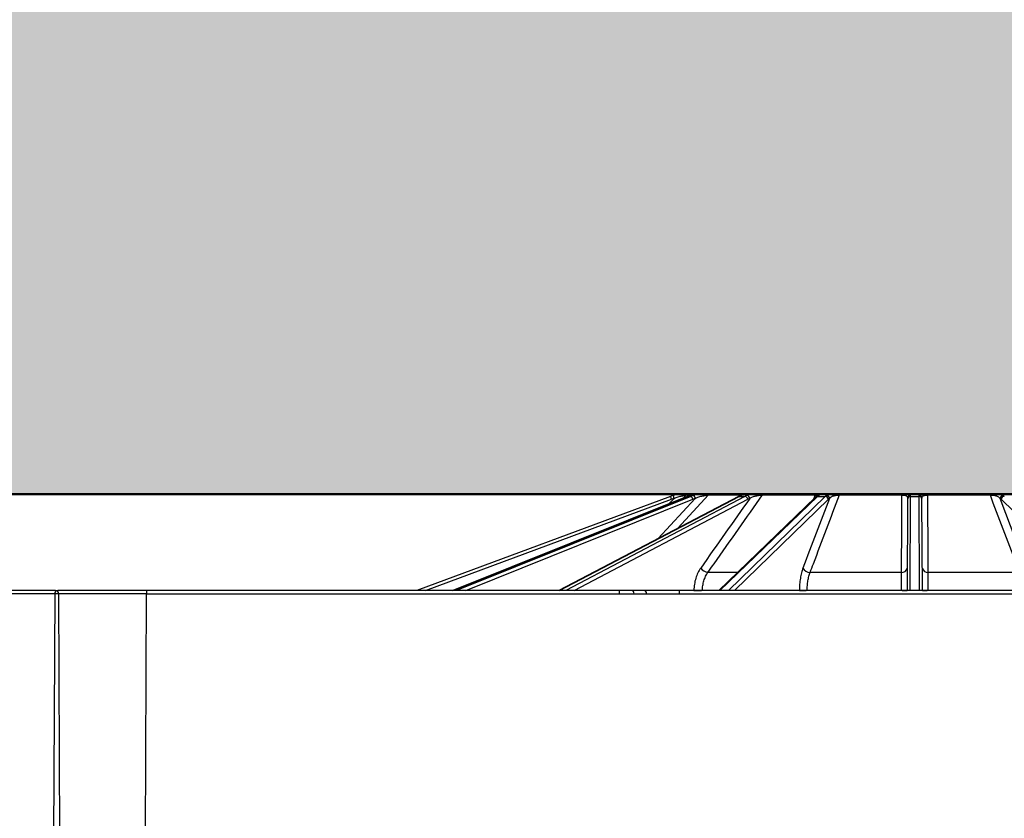
# Model space of a CAD drawing. Units: inches. Extents: x 7170 to 57908, y -7170 to 43748.
# Drawn here: x 18032 to 18348, y 1116 to 1372 of the extents above; entities that cross this region are included whole.
import ezdxf

# ---------------------------------------------------------------- set-up
doc = ezdxf.new("R2010")
doc.units = ezdxf.units.IN
doc.header["$LTSCALE"] = 0.25
doc.header["$MEASUREMENT"] = 0
doc.layers.add('300', color=7, linetype='Continuous')
doc.layers.add('Dims', color=7, linetype='Continuous', lineweight=30)
doc.layers.add('Hatching', color=7, linetype='Continuous', lineweight=0)
doc.layers.add('Geotextile', color=7, linetype='Continuous', true_color=0x3e5d76)
doc.styles.add('Annotative', font='arial.ttf', dxfattribs={"height": 0.09375})
doc.dimstyles.new('FABS Annotative', dxfattribs={"dimscale": 128, "dimtxt": 0.09375, "dimasz": 0.09375, "dimexe": 0.09375, "dimexo": 0.09375, "dimgap": 0.09375, "dimtad": 0, "dimdec": 3, "dimzin": 3, "dimdsep": 46, "dimlunit": 5, "dimtxsty": 'Annotative', "dimcen": 0, "dimdle": 0.125, "dimclrd": 256, "dimclre": 256, "dimclrt": 256, "dimazin": 2, "dimtfac": 1, "dimtdec": 3, "dimtofl": 0, "dimtmove": 0, "dimatfit": 3, "dimfxl": 1, "dimfrac": 2, "dimtolj": 1, "dimtzin": 0, "dimlwd": -1, "dimlwe": -1, "dimarcsym": 2})

# ---------------------------------------------------------------- blocks, each defined once
blk = doc.blocks.new('*D197')
at = {"layer": 'Defpoints', "color": 0, "transparency": 16777216}
for p in [(7765.03, 6667.32), (56379.77, 6667.32), (56360.72, -7170.21)]:
    blk.add_point(p, dxfattribs=at)
at = {"layer": 'Dims', "transparency": 16777216}
for p, q in [((7766.53, 6667.32), (56381.27, 6667.32)), ((56379.77, 6665.82), (56379.77, -245.07)), ((56379.77, -7168.71), (56379.77, -257.81)), ((56362.22, -7170.21), (56381.27, -7170.21))]:
    blk.add_line(p, q, dxfattribs=at)
for points in [[(56379.52, 6665.82), (56380.02, 6665.82), (56379.77, 6667.32)], [(56379.52, -7168.71), (56380.02, -7168.71), (56379.77, -7170.21)]]:
    blk.add_solid(points, dxfattribs=at)
at = {"layer": 'Dims', "transparency": 16777216, "insert": (56379.77, -251.44), "char_height": 1.5, "attachment_point": 5, "rotation": 90, "style": 'Annotative'}
blk.add_mtext('\\A1;13837 1/2"', dxfattribs=at)

msp = doc.modelspace()

# ---------------------------------------------------------------- hatches: boundary and pattern name
at = {"layer": 'Hatching', "transparency": 33554559}
h = msp.add_hatch(dxfattribs=at)
h.set_pattern_fill('GRAVEL', color=256, scale=269.567035)
h.set_pattern_definition([(228.01279, (-8626.142, -3771.238), (-2156.536282, -2426.103318), [36.2665, -3590.387]), (184.96974, (-8650.403, -3798.195), (3234.8044236, 269.5670353), [62.2344, -6161.2039]), (132.51045, (-8712.404, -3803.586), (2695.670353, -2965.237388), [43.8823, -4344.3511]), (267.27369, (-8817.535, -3870.978), (269.5670353, 5391.340706), [56.6732, -5610.6491]), (292.833654, (-8820.23, -3927.587), (-1347.8351765, 3234.8044236), [55.5726, -5501.6942]), (357.27369, (-8798.665, -3978.805), (-5391.340706, 269.5670353), [56.6732, -5610.6491]), (37.69424, (-8742.056, -3981.5), (-3504.371459, -2695.670353), [74.9475, -7419.7918]), (72.25533, (-8682.751, -3935.674), (1886.969247, 5930.4747766), [70.7581, -7005.0556]), (121.429566, (-8661.186, -3868.282), (-2156.5362824, 3504.371459), [56.8652, -5629.6577]), (175.23636, (-8690.838, -3819.76), (2965.237388, -269.567035), [64.9204, -3181.0966]), (222.397438, (-8755.5345, -3814.369), (-3234.8044236, -2965.2373883), [83.9561, -8311.6615]), (138.814075, (-8550.664, -3873.673), (-1886.969247, 1617.402212), [28.6552, -2836.8816]), (171.469234, (-8572.229, -3854.804), (3504.371459, -539.1340706), [54.5164, -5397.1395]), (225, (-8626.14, -3846.72), (-3e-14, -269.567), [38.1224, -343.103]), (203.19859, (-8645.012, -3814.37), (1347.835177, 539.13407), [20.5297, -2032.4317]), (291.80141, (-8663.88, -3822.456), (-269.567035, 808.701106), [29.0332, -1422.6297]), (30.96376, (-8653.1, -3849.412), (808.701106, 539.13407), [47.155, -1524.6773]), (161.56505, (-8612.66, -3825.15), (539.13407, -269.56704), [34.0978, -818.348]), (16.38954, (-8820.23, -3822.456), (2695.670353, 808.701106), [47.7673, -4728.9728]), (70.346176, (-8774.404, -3808.977), (-1078.268141, -2965.237388), [40.0741, -3967.328]), (293.19859, (-8612.664, -3771.238), (-539.13407, 1347.835177), [41.059, -2011.9023]), (343.61046, (-8596.49, -3808.977), (-2695.670353, 808.701106), [47.7673, -4728.9728]), (339.44395, (-8820.23, -3989.587), (-1347.835177, 539.13407), [46.0636, -2257.1181]), (294.77514, (-8777.1, -4005.761), (-1347.835177, 2965.237388), [38.596, -3821.0165]), (66.80141, (-8609.97, -4040.805), (539.13407, 1347.835177), [41.059, -2011.9023]), (17.354025, (-8593.794, -4003.066), (-3504.371459, -1078.268141), [45.1878, -4473.5791]), (69.44395, (-8742.056, -4040.805), (-539.13407, -1347.835177), [23.0318, -2280.15]), (101.30993, (-8626.14, -4040.805), (-269.567035, 1078.26814), [13.7452, -1360.7824]), (165.96376, (-8628.84, -4027.327), (808.7011, -269.56704), [55.5726, -1055.8808]), (186.009006, (-8682.751, -4013.848), (2695.670353, 269.567035), [51.5008, -5098.5702]), (303.69007, (-8653.1, -3873.67), (-269.56704, 539.13407), [38.8775, -933.0603]), (353.157227, (-8631.534, -3906.021), (4582.6396, -539.1340706), [67.8754, -6719.6492]), (60.9454, (-8564.142, -3914.108), (-1078.268141, -1886.969247), [27.7535, -2747.609]), (90, (-8550.66, -3889.85), (-269.567, 269.567), [16.174, -253.393]), (120.25644, (-8688.143, -4005.761), (1078.268141, -1886.969247), [37.4493, -3707.4956]), (48.01279, (-8707.012, -3973.413), (2156.536282, 2426.103318), [72.533, -3554.1206]), (0, (-8658.5, -3919.5), (269.567, 269.567), [70.0874, -199.4796]), (325.304846, (-8588.403, -3919.5), (2695.670353, -1886.969247), [42.6223, -4219.6067]), (254.0546, (-8553.36, -3943.76), (-269.567035, -1078.26814), [39.2495, -1923.2281]), (207.645975, (-8564.142, -3981.5), (-5121.7736707, -2695.670353), [63.905, -6326.5966]), (175.42608, (-8620.751, -4011.153), (-3504.371459, 269.5670353), [67.6071, -6693.0997])])
h.paths.add_polyline_path([(21186.4097, -636.0548), (15293.6841, -636.0548), (15293.6841, 1462.5372), (21660.0901, 1462.5372), (21712.482, 1343.3204), (21613.2602, 1220.0885), (15893.6841, 1220.0885), (15893.6841, -354.74), (21413.6921, -353.8829)])

# ---------------------------------------------------------------- linework, layer by layer
at = {"layer": '300'}
for p, q in [((18241.0219, 1219.3466), (18159.5103, 1189.0746)), ((18162.3265, 1189.0746), (18241.3647, 1218.428)), ((18246.4284, 1219.3373), (18171.0942, 1189.0746)), ((18171.1212, 1189.0746), (18246.4787, 1219.3466)), ((18247.5109, 1219.3466), (18172.2545, 1189.0746)), ((18175.2315, 1189.0746), (18248.2043, 1218.428)), ((18262.8356, 1219.2956), (18205.2021, 1189.0746)), ((18205.3196, 1189.0746), (18263.0505, 1219.3466)), ((18264.9577, 1219.3466), (18207.4137, 1189.0746)), ((18210.0983, 1189.0746), (18265.8962, 1218.428)), ((18248.991, 1218.7049), (18237.0585, 1205.779)), ((18242.2167, 1218.7049), (18240.4427, 1216.9327)), ((18243.4298, 1209.1199), (18253.2847, 1219.7973)), ((18245.0853, 1218.7977), (18246.0861, 1219.7973)), ((18246.0861, 1219.7973), (18247.8346, 1219.7973)), ((18246.4787, 1219.3466), (18246.4284, 1219.3373)), ((18246.4787, 1219.3466), (18247.5109, 1219.3466)), ((18249.1559, 1220.0857), (18246.7811, 1220.0857)), ((18251.5381, 1220.0857), (18250.0512, 1220.0857)), ((18253.2847, 1219.7973), (18264.6078, 1219.7973)), ((18264.4746, 1220.0857), (18253.9115, 1220.0857)), ((18287.6612, 1219.1316), (18256.5685, 1189.0746)), ((18256.8991, 1189.0746), (18288.2143, 1219.3466)), ((18290.7063, 1219.3466), (18259.6352, 1189.0746)), ((18261.6187, 1189.0746), (18291.747, 1218.428)), ((18263.0505, 1219.3466), (18264.9577, 1219.3466)), ((18268.2861, 1220.0857), (18265.5387, 1220.0857)), ((18270.5621, 1219.7973), (18287.5084, 1219.7973)), ((18287.8112, 1220.0857), (18271.0254, 1220.0857)), ((18287.5084, 1219.7973), (18287.0032, 1218.4954)), ((18288.2143, 1219.3466), (18290.7063, 1219.3466)), ((18292.8291, 1220.0857), (18289.2394, 1220.0857)), ((18295.2881, 1219.7973), (18315.2776, 1219.7973)), ((18315.3175, 1220.0857), (18295.5172, 1220.0857)), ((18317.1548, 1218.428), (18317.0267, 1189.0746)), ((18317.156, 1218.7049), (18317.1548, 1218.428)), ((18321.4307, 1220.0857), (18317.5452, 1220.0857)), ((18318.0072, 1189.0746), (18318.1393, 1219.3466)), ((18318.1393, 1219.3466), (18318.1405, 1219.6487)), ((18318.1393, 1219.3466), (18320.8366, 1219.3466)), ((18320.8354, 1219.6487), (18320.8366, 1219.3466)), ((18320.8366, 1219.3466), (18320.9687, 1189.0746)), ((18321.8211, 1218.428), (18321.8199, 1218.7049)), ((18321.9491, 1189.0746), (18321.8211, 1218.428)), ((18343.4587, 1220.0857), (18323.6584, 1220.0857)), ((18323.6983, 1219.7973), (18343.6878, 1219.7973)), ((18349.7365, 1220.0857), (18346.1468, 1220.0857)), ((18355.3856, 1196.3283), (18346.904, 1218.7049)), ((18347.2289, 1218.428), (18377.3572, 1189.0746)), ((18262.6408, 1194.9446), (18253.0606, 1194.9446)), ((18315.1508, 1194.9446), (18285.8849, 1194.9446)), ((18353.091, 1194.9446), (18323.825, 1194.9446)), ((18043.4954, 1189.0731), (17213.7567, 1189.0731)), ((18043.1891, 1188.0945), (18042.8497, 1110.3164)), ((19224.8682, 1189.0746), (18044.1735, 1189.0746)), ((18044.8192, 1110.3149), (18044.4798, 1188.093)), ((18072.3837, 1110.3164), (18072.7231, 1188.0945)), ((18072.7231, 1189.0746), (18072.7231, 1188.0945)), ((18072.7231, 1188.0945), (19196.3186, 1188.0945)), ((18224.5212, 1189.0746), (18224.5212, 1188.0945)), ((18243.8464, 1189.0746), (18243.8464, 1188.0945)), ((18248.5375, 1189.1348), (18248.5363, 1189.0746))]:
    msp.add_line(p, q, dxfattribs=at)
at = {"layer": '300', "flags": 128}
for points in [[(18263.0505, 1219.3466), (18262.9198, 1219.3291), (18262.8356, 1219.2956)], [(18288.0928, 1219.4962), (18288.0842, 1219.4899), (18288.0647, 1219.4747)]]:
    msp.add_lwpolyline(points, dxfattribs=at)
at = {"layer": '300'}
for centre, radius, start, end in [((18245.1349, 1208.272), 11.8137, 105.632996, 110.374105), ((18090.2307, 1162.5603), 161.1294, 20.28718, 20.635818), ((18245.1349, 1208.2763), 10.8293, 105.632996, 110.374105), ((18041.711, 1162.852), 208.1395, 15.565716, 15.835581), ((18245.3196, 1219.5103), 0.6043, 107.803234, 178.645612), ((18246.7812, 1219.1036), 0.9821, 90.008152, 135.058426), ((18246.9261, 1218.1842), 1.3012, 10.800006, 63.294221), ((18247.7909, 1218.5909), 1.2055, 5.425617, 61.33541), ((18250.7245, 1219.1811), 0.9046, 90.309144, 137.060785), ((18252.6653, 1219.6224), 1.2187, 157.654676, 184.602089), ((18253.9204, 1219.2408), 0.845, 90.606077, 138.799529), ((18264.7656, 1218.2116), 1.1511, 10.834994, 80.392184), ((18265.4224, 1218.5836), 1.0822, 6.436352, 79.799571), ((18267.9316, 1219.5833), 0.6149, 354.52234, 54.789545), ((18271.061, 1219.5122), 0.5746, 93.553832, 150.246817), ((18287.8905, 1219.6993), 0.3945, 101.596773, 165.603901), ((18288.201, 1218.5623), 0.7845, 89.025032, 133.472601), ((18288.5649, 1218.8417), 0.807, 89.557548, 125.803445), ((18289.2397, 1219.109), 0.9767, 90.017127, 126.792184), ((18290.6733, 1218.2605), 1.0867, 8.870822, 88.26115), ((18291.0216, 1218.5932), 1.0562, 6.070263, 87.872666), ((18292.7233, 1219.416), 0.678, 9.219728, 81.022791), ((18295.6325, 1219.7589), 0.3465, 109.425161, 173.631018), ((18316.0579, 1219.8364), 0.7813, 161.392052, 182.865297), ((18317.5735, 1219.2184), 0.8678, 91.870465, 159.337525), ((18318.109, 1218.3922), 0.9549, 88.18425, 177.850672), ((18318.1224, 1218.6822), 0.9666, 88.925327, 178.656036), ((18320.8535, 1218.6822), 0.9666, 1.343964, 91.074673), ((18320.8668, 1218.3922), 0.9549, 2.149328, 91.81575), ((18321.4024, 1219.2184), 0.8678, 20.662475, 88.129535), ((18322.918, 1219.8364), 0.7813, 357.134703, 18.607948), ((18343.3434, 1219.7589), 0.3465, 6.368982, 70.574839), ((18346.2526, 1219.416), 0.678, 98.977209, 170.780272), ((18347.9542, 1218.5932), 1.0562, 92.127334, 173.929737), ((18348.3026, 1218.2605), 1.0867, 91.73885, 171.129178), ((18253.458, 1198.2721), 3.3512, 215.454406, 263.188722), ((18285.8725, 1197.5186), 2.574, 207.544114, 270.275593), ((18315.3568, 1196.6674), 1.7351, 263.1831, 348.728397), ((18323.6191, 1196.6674), 1.7351, 191.271603, 276.8169), ((18044.1735, 1188.0902), 0.9845, 90, 179.75), ((18043.4954, 1188.0887), 0.9845, 0.25, 90), ((18228.4196, 1188.1523), 0.925, 356.413551, 85.620751), ((18232.3983, 1188.1523), 0.925, 356.413551, 85.620751), ((18251.2557, 1250.0286), 60.9545, 267.44416, 269.765403), ((18284.4742, 1223.9949), 34.9205, 266.630498, 270.214289), ((18315.7923, 1200.8734), 11.8033, 268.395367, 276.004322), ((18323.1835, 1200.8734), 11.8033, 263.995678, 271.604633)]:
    msp.add_arc(centre, radius, start, end, dxfattribs=at)
for centre, major_axis, ratio, start_param, end_param in [((18250.2616, 1208.272), (0.1235, 11.8132), 0.92386475, 0.28250211, 0.36525008), ((18251.3277, 1208.272), (-0.1235, 11.8132), 0.92386475, 0.26319238, 0.34594035), ((18251.7045, 1208.2763), (-0.1235, 10.8287), 0.92386195, 0.26231494, 0.34506291), ((18265.9274, 1208.272), (0.0668, 11.8136), 0.70709547, 0.27684684, 0.3595948), ((18267.8973, 1208.272), (-0.0668, 11.8136), 0.70709547, 0.26884766, 0.35159562), ((18268.5935, 1208.2763), (-0.0668, 10.8292), 0.70709332, 0.26848409, 0.35123206), ((18289.7473, 1208.272), (0.0511, 11.8137), 0.38267731, 0.27450396, 0.35725193), ((18292.3212, 1208.272), (-0.0511, 11.8137), 0.38267731, 0.27119053, 0.3539385), ((18293.2307, 1208.2763), (-0.0511, 10.8292), 0.38267615, 0.27103993, 0.3537879), ((18345.7452, 1208.2763), (0.0511, 10.8292), 0.38267615, 5.92939741, 6.01214538), ((18346.6547, 1208.272), (0.0511, 11.8137), 0.38267731, 5.92924681, 6.01199477), ((18014.9452, 1188.0887), (29.5346, 0.0043), 0.00014544, 0, 1.5707779), ((18072.7237, 1188.0902), (29.5346, -0.0043), 0.00014544, 1.57081475, 3.14159204)]:
    msp.add_ellipse(centre, major_axis=major_axis, ratio=ratio, start_param=start_param, end_param=end_param, dxfattribs=at)
for points, knots in [([(18245.1349, 1220.0857), (18244.6343, 1220.0857), (18244.0917, 1220.0519), (18243.0208, 1219.9076), (18242.4846, 1219.7979), (18241.9514, 1219.6487)], [0, 0, 0, 0, 0.5, 0.5, 1, 1, 1, 1]), ([(18242.2167, 1218.7049), (18242.6247, 1218.8903), (18243.0389, 1219.0532), (18243.8772, 1219.3293), (18244.3074, 1219.4431), (18244.7155, 1219.5246)], [0, 0, 0, 0, 0.5, 0.5, 1, 1, 1, 1]), ([(18244.7155, 1219.5246), (18244.8773, 1219.5569), (18245.0334, 1219.588), (18245.3308, 1219.6473), (18245.4738, 1219.6758), (18245.7296, 1219.7268), (18245.8426, 1219.7492), (18246.0165, 1219.7837), (18246.0733, 1219.795), (18246.0861, 1219.7973)], [0, 0, 0, 0, 0.25, 0.25, 0.5, 0.5, 0.75, 0.75, 1, 1, 1, 1]), ([(18246.7811, 1220.0857), (18246.7671, 1220.0857), (18246.7115, 1220.0857), (18246.5279, 1220.0857), (18246.4012, 1220.0857), (18246.1014, 1220.0857), (18245.926, 1220.0857), (18245.5507, 1220.0857), (18245.3489, 1220.0857), (18245.1349, 1220.0857)], [0, 0, 0, 0, 0.25, 0.25, 0.5, 0.5, 0.75, 0.75, 1, 1, 1, 1]), ([(18247.3378, 1219.6487), (18247.8304, 1219.7978), (18248.3167, 1219.9082), (18249.2501, 1220.0536), (18249.6836, 1220.0857), (18250.0512, 1220.0857)], [0, 0, 0, 0, 0.5, 0.5, 1, 1, 1, 1]), ([(18251.5381, 1220.0857), (18250.9817, 1220.0857), (18250.4243, 1220.0519), (18249.3683, 1219.9076), (18248.8616, 1219.7979), (18248.3691, 1219.6487)], [0, 0, 0, 0, 0.5, 0.5, 1, 1, 1, 1]), ([(18248.991, 1218.7049), (18249.3677, 1218.8903), (18249.7568, 1219.0532), (18250.5736, 1219.3293), (18251.0067, 1219.4431), (18251.4505, 1219.5246)], [0, 0, 0, 0, 0.5, 0.5, 1, 1, 1, 1]), ([(18251.4505, 1219.5246), (18251.6265, 1219.5569), (18251.801, 1219.588), (18252.1461, 1219.6473), (18252.3188, 1219.6758), (18252.6481, 1219.7268), (18252.8048, 1219.7492), (18253.0853, 1219.7837), (18253.2039, 1219.795), (18253.2847, 1219.7973)], [0, 0, 0, 0, 0.25, 0.25, 0.5, 0.5, 0.75, 0.75, 1, 1, 1, 1]), ([(18253.9115, 1220.0857), (18253.8052, 1220.0857), (18253.6646, 1220.0857), (18253.3235, 1220.0857), (18253.1266, 1220.0857), (18252.7051, 1220.0857), (18252.4775, 1220.0857), (18252.0162, 1220.0857), (18251.7796, 1220.0857), (18251.5381, 1220.0857)], [0, 0, 0, 0, 0.25, 0.25, 0.5, 0.5, 0.75, 0.75, 1, 1, 1, 1]), ([(18253.0606, 1194.9446), (18253.7139, 1195.8724), (18254.3672, 1196.8002), (18255.0206, 1197.728), (18257.6339, 1201.4392), (18260.2471, 1205.1502), (18262.8603, 1208.861), (18265.4277, 1212.5067), (18267.995, 1216.1522), (18270.5621, 1219.7973)], [0, 0, 0, 0, 0.002, 0.002, 0.002, 0.01, 0.01, 0.01, 0.0178597297, 0.0178597297, 0.0178597297, 0.0178597297]), ([(18263.7085, 1219.6487), (18264.0858, 1219.7978), (18264.4457, 1219.9082), (18265.0866, 1220.0536), (18265.3588, 1220.0857), (18265.5387, 1220.0857)], [0, 0, 0, 0, 0.5, 0.5, 1, 1, 1, 1]), ([(18268.2861, 1220.0857), (18267.7585, 1220.0857), (18267.2713, 1220.0519), (18266.391, 1219.9076), (18265.9907, 1219.7979), (18265.6141, 1219.6487)], [0, 0, 0, 0, 0.5, 0.5, 1, 1, 1, 1]), ([(18266.4978, 1218.7049), (18266.7858, 1218.8903), (18267.0907, 1219.0532), (18267.7616, 1219.3293), (18268.1317, 1219.4431), (18268.5437, 1219.5246)], [0, 0, 0, 0, 0.5, 0.5, 1, 1, 1, 1]), ([(18271.0254, 1220.0857), (18270.8429, 1220.0857), (18270.6387, 1220.0857), (18270.1921, 1220.0857), (18269.9549, 1220.0857), (18269.476, 1220.0857), (18269.2308, 1220.0857), (18268.7536, 1220.0857), (18268.5184, 1220.0857), (18268.2861, 1220.0857)], [0, 0, 0, 0, 0.25, 0.25, 0.5, 0.5, 0.75, 0.75, 1, 1, 1, 1]), ([(18268.5437, 1219.5246), (18268.707, 1219.5569), (18268.8733, 1219.588), (18269.2136, 1219.6473), (18269.3897, 1219.6758), (18269.7424, 1219.7268), (18269.9189, 1219.7492), (18270.2633, 1219.7837), (18270.4255, 1219.795), (18270.5621, 1219.7973)], [0, 0, 0, 0, 0.25, 0.25, 0.5, 0.5, 0.75, 0.75, 1, 1, 1, 1]), ([(18285.8849, 1194.9446), (18286.236, 1195.8724), (18286.5871, 1196.8002), (18286.9382, 1197.728), (18288.3426, 1201.4392), (18289.7468, 1205.1502), (18291.1508, 1208.861), (18292.5302, 1212.5067), (18293.9093, 1216.1522), (18295.2881, 1219.7973)], [0, 0, 0, 0, 0.002, 0.002, 0.002, 0.01, 0.01, 0.01, 0.0178597297, 0.0178597297, 0.0178597297, 0.0178597297]), ([(18287.5084, 1219.7973), (18287.6703, 1219.795), (18287.8073, 1219.7838), (18288.031, 1219.7492), (18288.1137, 1219.7268), (18288.3045, 1219.6499), (18288.351, 1219.5892), (18288.3549, 1219.5246)], [0, 0, 0, 0, 0.25, 0.25, 0.5, 0.5, 1, 1, 1, 1]), ([(18288.0927, 1219.4961), (18288.0553, 1219.4683), (18287.9062, 1219.3574), (18287.7662, 1219.2283), (18287.6612, 1219.1316)], [0, 0, 0, 0, 0.25090555, 1, 1, 1, 1]), ([(18289.2394, 1220.0857), (18289.2155, 1220.0857), (18289.172, 1220.0857), (18289.0393, 1220.0857), (18288.9489, 1220.0857), (18288.5968, 1220.0857), (18288.2514, 1220.0857), (18287.8112, 1220.0857)], [0, 0, 0, 0, 0.25, 0.25, 0.5, 0.5, 1, 1, 1, 1]), ([(18288.673, 1219.8802), (18288.674, 1219.8808), (18288.6793, 1219.8844), (18288.6022, 1219.8353), (18288.4232, 1219.7319), (18288.1907, 1219.5569), (18288.0709, 1219.4667)], [0, 0, 0, 0, 0.0364675, 0.21285748, 0.59434203, 1, 1, 1, 1]), ([(18288.5711, 1219.6487), (18288.7756, 1219.7978), (18288.9544, 1219.9082), (18289.2052, 1220.0536), (18289.2746, 1220.0857), (18289.2394, 1220.0857)], [0, 0, 0, 0, 0.5, 0.5, 1, 1, 1, 1]), ([(18292.8291, 1220.0857), (18292.4107, 1220.0857), (18292.0678, 1220.0519), (18291.4971, 1219.9076), (18291.2644, 1219.7979), (18291.0609, 1219.6487)], [0, 0, 0, 0, 0.5, 0.5, 1, 1, 1, 1]), ([(18292.0719, 1218.7049), (18292.2273, 1218.8903), (18292.4015, 1219.0532), (18292.8245, 1219.3293), (18293.0753, 1219.4431), (18293.3926, 1219.5246)], [0, 0, 0, 0, 0.5, 0.5, 1, 1, 1, 1]), ([(18295.5172, 1220.0857), (18295.2864, 1220.0857), (18295.0496, 1220.0857), (18294.5656, 1220.0857), (18294.3242, 1220.0857), (18293.8607, 1220.0857), (18293.6352, 1220.0857), (18293.2149, 1220.0857), (18293.0168, 1220.0857), (18292.8291, 1220.0857)], [0, 0, 0, 0, 0.25, 0.25, 0.5, 0.5, 0.75, 0.75, 1, 1, 1, 1]), ([(18293.3926, 1219.5246), (18293.5184, 1219.5569), (18293.6512, 1219.588), (18293.935, 1219.6473), (18294.0876, 1219.6758), (18294.41, 1219.7268), (18294.5795, 1219.7492), (18294.9353, 1219.7837), (18295.1165, 1219.795), (18295.2881, 1219.7973)], [0, 0, 0, 0, 0.25, 0.25, 0.5, 0.5, 0.75, 0.75, 1, 1, 1, 1]), ([(18315.2776, 1219.7973), (18315.2732, 1218.9659), (18315.2688, 1218.1345), (18315.2644, 1217.303), (18315.2448, 1213.5927), (18315.2256, 1209.882), (18315.2068, 1206.1711), (18315.1879, 1202.4291), (18315.1692, 1198.6869), (18315.1508, 1194.9446)], [0.0002072473, 0.0002072473, 0.0002072473, 0.0002072473, 0.002, 0.002, 0.002, 0.0100000001, 0.0100000001, 0.0100000001, 0.018066977, 0.018066977, 0.018066977, 0.018066977]), ([(18315.2776, 1219.7973), (18315.4582, 1219.795), (18315.6298, 1219.7838), (18315.9441, 1219.7492), (18316.0803, 1219.7268), (18316.4468, 1219.6499), (18316.6232, 1219.5892), (18316.7616, 1219.5246)], [0, 0, 0, 0, 0.25, 0.25, 0.5, 0.5, 1, 1, 1, 1]), ([(18317.5452, 1220.0857), (18317.4307, 1220.0857), (18317.3001, 1220.0857), (18317.0015, 1220.0857), (18316.8312, 1220.0857), (18316.2629, 1220.0857), (18315.8056, 1220.0857), (18315.3175, 1220.0857)], [0, 0, 0, 0, 0.25, 0.25, 0.5, 0.5, 1, 1, 1, 1]), ([(18316.7616, 1219.5246), (18316.9358, 1219.4432), (18317.0279, 1219.3319), (18317.14, 1219.0538), (18317.1568, 1218.8903), (18317.156, 1218.7049)], [0, 0, 0, 0, 0.5, 0.5, 1, 1, 1, 1]), ([(18318.1405, 1219.6487), (18318.1411, 1219.7978), (18318.1116, 1219.9082), (18317.934, 1220.0536), (18317.7902, 1220.0857), (18317.5452, 1220.0857)], [0, 0, 0, 0, 0.5, 0.5, 1, 1, 1, 1]), ([(18321.4307, 1220.0857), (18321.1851, 1220.0857), (18321.0388, 1220.0519), (18320.8646, 1219.9076), (18320.8348, 1219.7979), (18320.8354, 1219.6487)], [0, 0, 0, 0, 0.5, 0.5, 1, 1, 1, 1]), ([(18323.6584, 1220.0857), (18323.4144, 1220.0857), (18323.1811, 1220.0857), (18322.7332, 1220.0857), (18322.5244, 1220.0857), (18322.1469, 1220.0857), (18321.9755, 1220.0857), (18321.676, 1220.0857), (18321.5452, 1220.0857), (18321.4307, 1220.0857)], [0, 0, 0, 0, 0.25, 0.25, 0.5, 0.5, 0.75, 0.75, 1, 1, 1, 1]), ([(18321.8199, 1218.7049), (18321.819, 1218.8903), (18321.836, 1219.0532), (18321.9466, 1219.3293), (18322.0399, 1219.4431), (18322.2143, 1219.5246)], [0, 0, 0, 0, 0.5, 0.5, 1, 1, 1, 1]), ([(18322.2143, 1219.5246), (18322.2835, 1219.5569), (18322.3626, 1219.588), (18322.5465, 1219.6473), (18322.6525, 1219.6758), (18322.8955, 1219.7268), (18323.0321, 1219.7492), (18323.3452, 1219.7837), (18323.5178, 1219.795), (18323.6983, 1219.7973)], [0, 0, 0, 0, 0.25, 0.25, 0.5, 0.5, 0.75, 0.75, 1, 1, 1, 1]), ([(18323.825, 1194.9446), (18323.8205, 1195.8724), (18323.8159, 1196.8002), (18323.8113, 1197.728), (18323.7929, 1201.4392), (18323.7743, 1205.1502), (18323.7554, 1208.861), (18323.7367, 1212.5067), (18323.7177, 1216.1522), (18323.6983, 1219.7973)], [0, 0, 0, 0, 0.002, 0.002, 0.002, 0.01, 0.01, 0.01, 0.0178597297, 0.0178597297, 0.0178597297, 0.0178597297]), ([(18346.1468, 1220.0857), (18345.9591, 1220.0857), (18345.7613, 1220.0857), (18345.3422, 1220.0857), (18345.1181, 1220.0857), (18344.42, 1220.0857), (18343.9203, 1220.0857), (18343.4587, 1220.0857)], [0, 0, 0, 0, 0.25, 0.25, 0.5, 0.5, 1, 1, 1, 1]), ([(18343.6878, 1219.7973), (18344.0023, 1218.9659), (18344.3168, 1218.1345), (18344.6313, 1217.303), (18346.0349, 1213.5927), (18347.4388, 1209.882), (18348.8428, 1206.1711), (18350.2587, 1202.4291), (18351.6748, 1198.6869), (18353.091, 1194.9446)], [0.0002072473, 0.0002072473, 0.0002072473, 0.0002072473, 0.002, 0.002, 0.002, 0.0100000001, 0.0100000001, 0.0100000001, 0.018066977, 0.018066977, 0.018066977, 0.018066977]), ([(18343.6878, 1219.7973), (18343.8595, 1219.795), (18344.0396, 1219.7838), (18344.3968, 1219.7492), (18344.5658, 1219.7268), (18345.0521, 1219.6499), (18345.3316, 1219.5892), (18345.5833, 1219.5246)], [0, 0, 0, 0, 0.25, 0.25, 0.5, 0.5, 1, 1, 1, 1]), ([(18345.5833, 1219.5246), (18345.9003, 1219.4432), (18346.1469, 1219.3319), (18346.574, 1219.0538), (18346.7486, 1218.8903), (18346.904, 1218.7049)], [0, 0, 0, 0, 0.5, 0.5, 1, 1, 1, 1]), ([(18347.915, 1219.6487), (18347.7117, 1219.7978), (18347.4783, 1219.9082), (18346.8994, 1220.0536), (18346.5642, 1220.0857), (18346.1468, 1220.0857)], [0, 0, 0, 0, 0.5, 0.5, 1, 1, 1, 1]), ([(18250.7282, 1196.3283), (18250.392, 1195.851), (18250.0929, 1195.3367), (18249.5659, 1194.2366), (18249.3365, 1193.6453), (18248.9615, 1192.4142), (18248.817, 1191.7812), (18248.6122, 1190.4811), (18248.552, 1189.8095), (18248.5375, 1189.1348)], [0, 0, 0, 0, 0.25, 0.25, 0.5, 0.5, 0.75, 0.75, 1, 1, 1, 1]), ([(18283.5903, 1196.3283), (18283.4094, 1195.851), (18283.2488, 1195.3367), (18282.9662, 1194.2366), (18282.8434, 1193.6453), (18282.6434, 1192.4142), (18282.5667, 1191.7812), (18282.4589, 1190.4811), (18282.428, 1189.8095), (18282.4217, 1189.1348)], [0, 0, 0, 0, 0.25, 0.25, 0.5, 0.5, 0.75, 0.75, 1, 1, 1, 1]), ([(18251.26, 1189.0746), (18251.2716, 1189.6253), (18251.3208, 1190.1733), (18251.4888, 1191.2343), (18251.6074, 1191.7508), (18251.9157, 1192.7554), (18252.1043, 1193.2379), (18252.5378, 1194.1355), (18252.7838, 1194.5552), (18253.0606, 1194.9446)], [0, 0, 0, 0, 0.25, 0.25, 0.5, 0.5, 0.75, 0.75, 1, 1, 1, 1]), ([(18284.9148, 1189.0746), (18284.9196, 1189.6253), (18284.945, 1190.1733), (18285.0341, 1191.2343), (18285.0976, 1191.7508), (18285.2637, 1192.7554), (18285.3657, 1193.2379), (18285.6007, 1194.1355), (18285.7343, 1194.5552), (18285.8849, 1194.9446)], [0, 0, 0, 0, 0.25, 0.25, 0.5, 0.5, 0.75, 0.75, 1, 1, 1, 1]), ([(18315.1508, 1194.9446), (18315.1524, 1194.5552), (18315.1533, 1194.1355), (18315.1541, 1193.2379), (18315.1539, 1192.7554), (18315.1525, 1191.7508), (18315.1512, 1191.2343), (18315.1478, 1190.1733), (18315.1455, 1189.6253), (18315.1428, 1189.0746)], [0, 0, 0, 0, 0.25, 0.25, 0.5, 0.5, 0.75, 0.75, 1, 1, 1, 1]), ([(18323.8331, 1189.0746), (18323.8304, 1189.6253), (18323.8281, 1190.1733), (18323.8247, 1191.2343), (18323.8234, 1191.7508), (18323.822, 1192.7554), (18323.8218, 1193.2379), (18323.8226, 1194.1355), (18323.8235, 1194.5552), (18323.825, 1194.9446)], [0, 0, 0, 0, 0.25, 0.25, 0.5, 0.5, 0.75, 0.75, 1, 1, 1, 1])]:
    msp.add_open_spline(points, degree=3, knots=knots, dxfattribs=at)
for points in [[(18266.4978, 1218.7049), (18261.2405, 1211.2471), (18255.9841, 1203.788), (18250.7282, 1196.3283)], [(18292.0719, 1218.7049), (18289.2443, 1211.2471), (18286.4172, 1203.788), (18283.5903, 1196.3283)]]:
    msp.add_open_spline(points, degree=3, dxfattribs=at)
at = {"layer": 'Geotextile', "lineweight": 50}
msp.add_line((15893.6841, 1220.0885), (21613.4649, 1220.0885), dxfattribs=at)

# ---------------------------------------------------------------- dimensions: what is measured, and where the dimension line sits
at = {"layer": 'Dims'}
dim = msp.add_linear_dim(base=(56379.7686788258, 6667.3235812878), p1=(56360.7153253097, -7170.2129154399), p2=(7765.0251480094, 6667.3235812878), angle=90, dimstyle='FABS Annotative', override={"dimpost": '"'}, dxfattribs=at)
dim.commit()
dim.dimension.update_dxf_attribs({"geometry": '*D197', "text_midpoint": (56379.7686788258, -251.444667076)})

doc.saveas('drawing.dxf')
